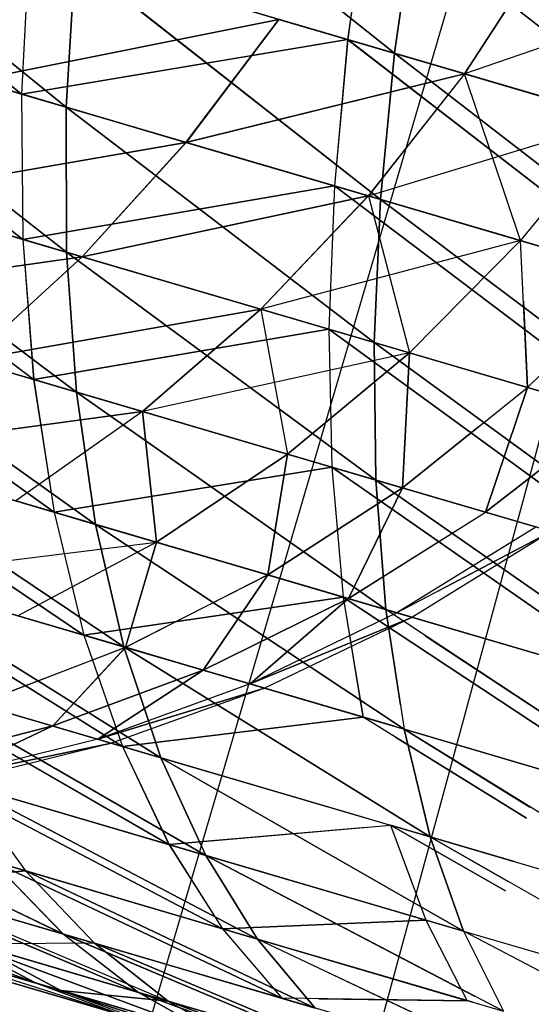
# Model space of a CAD drawing. Units: millimetres. Extents: x 153 to 969, y 156 to 929.
# Drawn here: x 176 to 177, y 705 to 705 of the extents above; entities that cross this region are included whole.
import ezdxf

# ---------------------------------------------------------------- set-up
doc = ezdxf.new("R2010")
doc.units = ezdxf.units.MM
doc.layers.add('COTA', color=1, linetype='Continuous')
doc.layers.add('RUBINETTOS', color=2, linetype='Continuous')
doc.styles.get("Standard").update_dxf_attribs({"font": 'arial.ttf'})
doc.dimstyles.new('Milímetros', dxfattribs={"dimtxt": 11, "dimasz": 5, "dimexe": 3, "dimexo": 10, "dimgap": 3, "dimtad": 1, "dimtxsty": 'Standard', "dimblk": 'DOT', "dimcen": 2.5, "dimadec": 0, "dimazin": 0, "dimtfac": 1, "dimtmove": 0, "dimatfit": 3, "dimldrblk": 'DOT', "dimfxl": 0, "dimarcsym": 0})

# ---------------------------------------------------------------- blocks, each defined once
blk = doc.blocks.new('_Dot')
at = {"color": 0, "linetype": 'ByBlock', "lineweight": -2}
blk.add_line((-0.5, 0), (-1, 0), dxfattribs=at)
at = {"color": 0, "linetype": 'ByBlock', "const_width": 0.5}
blk.add_lwpolyline([(-0.25, 0, 1), (0.25, 0, 1)], format="xyb", close=True, dxfattribs=at)
blk = doc.blocks.new('*D38')
at = {"layer": 'COTA', "color": 0, "lineweight": -2}
for p, q in [((169.2844, 726.49734), (169.2844, 916.32259)), ((422.67067, 503.60532), (422.67067, 916.32259)), ((174.2844, 913.32259), (417.67067, 913.32259))]:
    blk.add_line(p, q, dxfattribs=at)
at = {"layer": 'Defpoints', "color": 0}
for p in [(422.67067, 913.32259), (169.2844, 716.49734), (422.67067, 493.60532)]:
    blk.add_point(p, dxfattribs=at)
at = {"layer": 'COTA', "color": 0, "lineweight": -2, "xscale": 5, "yscale": 5, "zscale": 5, "rotation": 180}
blk.add_blockref('_Dot', (169.2844, 913.32259), dxfattribs=at)
at = {"layer": 'COTA', "color": 0, "lineweight": -2, "xscale": 5, "yscale": 5, "zscale": 5}
blk.add_blockref('_Dot', (422.67067, 913.32259), dxfattribs=at)
at = {"layer": 'COTA', "color": 0, "insert": (295.97754, 921.93889), "char_height": 11, "attachment_point": 5}
blk.add_mtext('255', dxfattribs=at)

msp = doc.modelspace()

# ---------------------------------------------------------------- linework, layer by layer
at = {"layer": 'RUBINETTOS'}
for p, q in [((176.53621, 704.99104), (176.39543, 704.51127)), ((176.59457, 704.97391), (176.46322, 704.49139)), ((176.37727, 704.89429), (176.473, 704.81779)), ((176.473, 704.81779), (176.37727, 704.89429)), ((176.35498, 704.80489), (176.26286, 704.87945)), ((176.26286, 704.87945), (176.35494, 704.80491)), ((176.27636, 704.87548), (176.36915, 704.80074)), ((176.36915, 704.80074), (176.27636, 704.87548)), ((176.46467, 704.86864), (176.45816, 704.82214)), ((176.46464, 704.86866), (176.45819, 704.82214)), ((176.56343, 704.79125), (176.46464, 704.86866)), ((176.46467, 704.86864), (176.56343, 704.79125)), ((176.473, 704.81779), (176.47967, 704.86425)), ((176.4797, 704.86423), (176.473, 704.81779)), ((176.35745, 704.85169), (176.35494, 704.80491)), ((176.35745, 704.85169), (176.35498, 704.80489)), ((176.35745, 704.85169), (176.45819, 704.82214)), ((176.45816, 704.82214), (176.35745, 704.85169)), ((176.52157, 704.85195), (176.49511, 704.8113)), ((176.49511, 704.8113), (176.52157, 704.85195)), ((176.36915, 704.80074), (176.37188, 704.84745)), ((176.37188, 704.84745), (176.36915, 704.80074)), ((176.473, 704.81779), (176.37188, 704.84745)), ((176.37188, 704.84745), (176.46853, 704.77158)), ((176.46853, 704.77158), (176.37188, 704.84745)), ((176.37188, 704.84745), (176.473, 704.81779)), ((176.57118, 704.83739), (176.49511, 704.8113)), ((176.35539, 704.75896), (176.262, 704.83218)), ((176.262, 704.83218), (176.35498, 704.80489)), ((176.35494, 704.80491), (176.262, 704.83218)), ((176.262, 704.83218), (176.35539, 704.75896)), ((176.36915, 704.80074), (176.27526, 704.82829)), ((176.27526, 704.82829), (176.36927, 704.75489)), ((176.36927, 704.75489), (176.27526, 704.82829)), ((176.27526, 704.82829), (176.36915, 704.80074)), ((176.34028, 704.80921), (176.43643, 704.82851)), ((176.43643, 704.82851), (176.34028, 704.80921)), ((176.40701, 704.78963), (176.43643, 704.82851)), ((176.43643, 704.82851), (176.40704, 704.78962)), ((176.49511, 704.8113), (176.43643, 704.82851)), ((176.43643, 704.82851), (176.49511, 704.8113)), ((176.35494, 704.80491), (176.45816, 704.82214)), ((176.45819, 704.82214), (176.35498, 704.80489)), ((176.45816, 704.82214), (176.45396, 704.77586)), ((176.45819, 704.82214), (176.45397, 704.77584)), ((176.45816, 704.82214), (176.55741, 704.74549)), ((176.56343, 704.79125), (176.45816, 704.82214)), ((176.45819, 704.82214), (176.56343, 704.79125)), ((176.55741, 704.74549), (176.45819, 704.82214)), ((176.46853, 704.77158), (176.473, 704.81779)), ((176.473, 704.81779), (176.46853, 704.77158)), ((176.473, 704.81779), (176.56496, 704.74693)), ((176.57681, 704.78733), (176.473, 704.81779)), ((176.473, 704.81779), (176.57882, 704.78674)), ((176.57258, 704.74105), (176.473, 704.81779)), ((176.49511, 704.8113), (176.40701, 704.78963)), ((176.40704, 704.78962), (176.49511, 704.8113)), ((176.49511, 704.8113), (176.4647, 704.7727)), ((176.49511, 704.8113), (176.46473, 704.7727)), ((176.52813, 704.8016), (176.49511, 704.8113)), ((176.49511, 704.8113), (176.54409, 704.79691)), ((176.51287, 704.75857), (176.49511, 704.8113)), ((176.40704, 704.78962), (176.34028, 704.80921)), ((176.34028, 704.80921), (176.40701, 704.78963)), ((176.45396, 704.77586), (176.35494, 704.80491)), ((176.35494, 704.80491), (176.35539, 704.75896)), ((176.35498, 704.80489), (176.45397, 704.77584)), ((176.35498, 704.80489), (176.35539, 704.75896)), ((176.46853, 704.77158), (176.36915, 704.80074)), ((176.36927, 704.75489), (176.36915, 704.80074)), ((176.36915, 704.80074), (176.46652, 704.72636)), ((176.46652, 704.72636), (176.36915, 704.80074)), ((176.36915, 704.80074), (176.46853, 704.77158)), ((176.36915, 704.80074), (176.36927, 704.75489)), ((176.46473, 704.7727), (176.54409, 704.79691)), ((176.54409, 704.79691), (176.51287, 704.75857)), ((176.54409, 704.79691), (176.51287, 704.75857)), ((176.40701, 704.78963), (176.30886, 704.77262)), ((176.30886, 704.77262), (176.40704, 704.78962)), ((176.3742, 704.75344), (176.40701, 704.78963)), ((176.40704, 704.78962), (176.3742, 704.75344)), ((176.40701, 704.78963), (176.4647, 704.7727)), ((176.46473, 704.7727), (176.40704, 704.78962)), ((176.26441, 704.78565), (176.35539, 704.75896)), ((176.35881, 704.71465), (176.26441, 704.78565)), ((176.35539, 704.75896), (176.26441, 704.78565)), ((176.26441, 704.78565), (176.35884, 704.71465)), ((176.27741, 704.78184), (176.37234, 704.71069)), ((176.36927, 704.75489), (176.27741, 704.78184)), ((176.27741, 704.78184), (176.36927, 704.75489)), ((176.37237, 704.71069), (176.27741, 704.78184)), ((176.35539, 704.75896), (176.45396, 704.77586)), ((176.45397, 704.77584), (176.35539, 704.75896)), ((176.45396, 704.77586), (176.45227, 704.73054)), ((176.45397, 704.77584), (176.45227, 704.73054)), ((176.55741, 704.74549), (176.45396, 704.77586)), ((176.45396, 704.77586), (176.5518, 704.7021)), ((176.45397, 704.77584), (176.55741, 704.74549)), ((176.5518, 704.7021), (176.45397, 704.77584)), ((176.3742, 704.75344), (176.30886, 704.77262)), ((176.30886, 704.77262), (176.3742, 704.75344)), ((176.3742, 704.75344), (176.46473, 704.7727)), ((176.4647, 704.7727), (176.3742, 704.75344)), ((176.46473, 704.7727), (176.43066, 704.73688)), ((176.43066, 704.73688), (176.4647, 704.7727)), ((176.4647, 704.7727), (176.51287, 704.75857)), ((176.51287, 704.75857), (176.46473, 704.7727)), ((176.46473, 704.7727), (176.47776, 704.72305)), ((176.46652, 704.72636), (176.46853, 704.77158)), ((176.46853, 704.77158), (176.46652, 704.72636)), ((176.56397, 704.74358), (176.46853, 704.77158)), ((176.46853, 704.77158), (176.55344, 704.70767)), ((176.46853, 704.77158), (176.57258, 704.74105)), ((176.56831, 704.69648), (176.46853, 704.77158)), ((176.35539, 704.75896), (176.45227, 704.73054)), ((176.35539, 704.75896), (176.35881, 704.71465)), ((176.45227, 704.73054), (176.35539, 704.75896)), ((176.35539, 704.75896), (176.35884, 704.71465)), ((176.51287, 704.75857), (176.43066, 704.73688)), ((176.47776, 704.72305), (176.51287, 704.75857)), ((176.51287, 704.75857), (176.47776, 704.72305)), ((176.55096, 704.74738), (176.51287, 704.75857)), ((176.51504, 704.71212), (176.51287, 704.75857)), ((176.27468, 704.73934), (176.3742, 704.75344)), ((176.3742, 704.75344), (176.27468, 704.73934)), ((176.3742, 704.75344), (176.33831, 704.72068)), ((176.33831, 704.72068), (176.3742, 704.75344)), ((176.46652, 704.72636), (176.36927, 704.75489)), ((176.37234, 704.71069), (176.36927, 704.75489)), ((176.36927, 704.75489), (176.4671, 704.68288)), ((176.36927, 704.75489), (176.46652, 704.72636)), ((176.46707, 704.68288), (176.36927, 704.75489)), ((176.36927, 704.75489), (176.37237, 704.71069)), ((176.43066, 704.73688), (176.3742, 704.75344)), ((176.3742, 704.75344), (176.43066, 704.73688)), ((176.51504, 704.71212), (176.55096, 704.74738)), ((176.55096, 704.74738), (176.51504, 704.71212)), ((176.36531, 704.67272), (176.27023, 704.74065)), ((176.27023, 704.74065), (176.35881, 704.71465)), ((176.35884, 704.71465), (176.27023, 704.74065)), ((176.27023, 704.74065), (176.36531, 704.67272)), ((176.51377, 704.73942), (176.51504, 704.71212)), ((176.37234, 704.71069), (176.28288, 704.73695)), ((176.28288, 704.73695), (176.37841, 704.66888)), ((176.37841, 704.66888), (176.28288, 704.73695)), ((176.28288, 704.73695), (176.37237, 704.71069)), ((176.33831, 704.72068), (176.43066, 704.73688)), ((176.43066, 704.73688), (176.33831, 704.72068)), ((176.43066, 704.73688), (176.39331, 704.70454)), ((176.39331, 704.70454), (176.43066, 704.73688)), ((176.47776, 704.72305), (176.43066, 704.73688)), ((176.43066, 704.73688), (176.43919, 704.69108)), ((176.43066, 704.73688), (176.47776, 704.72305)), ((176.45227, 704.73054), (176.35881, 704.71465)), ((176.35884, 704.71465), (176.45227, 704.73054)), ((176.45227, 704.73054), (176.55159, 704.70139)), ((176.45227, 704.73054), (176.45318, 704.68696)), ((176.54115, 704.6658), (176.45227, 704.73054)), ((176.55159, 704.70139), (176.45227, 704.73054)), ((176.45227, 704.73054), (176.45318, 704.68696)), ((176.45227, 704.73054), (176.54115, 704.6658)), ((176.46652, 704.72636), (176.54266, 704.67095)), ((176.55159, 704.70139), (176.46652, 704.72636)), ((176.4671, 704.68288), (176.46652, 704.72636)), ((176.46652, 704.72636), (176.56831, 704.69648)), ((176.56625, 704.65379), (176.46652, 704.72636)), ((176.46652, 704.72636), (176.46707, 704.68288)), ((176.47776, 704.72305), (176.39331, 704.70454)), ((176.43919, 704.69108), (176.47776, 704.72305)), ((176.47776, 704.72305), (176.43919, 704.69108)), ((176.47776, 704.72305), (176.4755, 704.68041)), ((176.4755, 704.68041), (176.47776, 704.72305)), ((176.50393, 704.71538), (176.47776, 704.72305)), ((176.47776, 704.72305), (176.51504, 704.71212)), ((176.39331, 704.70454), (176.33831, 704.72068)), ((176.33831, 704.72068), (176.39331, 704.70454)), ((176.35881, 704.71465), (176.45318, 704.68696)), ((176.35881, 704.71465), (176.36531, 704.67272)), ((176.45318, 704.68696), (176.35884, 704.71465)), ((176.35884, 704.71465), (176.36531, 704.67272)), ((176.4755, 704.68041), (176.51504, 704.71212)), ((176.51504, 704.71212), (176.50183, 704.67269)), ((176.50183, 704.67269), (176.51504, 704.71212)), ((176.54208, 704.70419), (176.51504, 704.71212)), ((176.51504, 704.71212), (176.54205, 704.70419)), ((176.4671, 704.68288), (176.37234, 704.71069)), ((176.37841, 704.66888), (176.37234, 704.71069)), ((176.37234, 704.71069), (176.47027, 704.64193)), ((176.37237, 704.71069), (176.37841, 704.66888)), ((176.47026, 704.64193), (176.37237, 704.71069)), ((176.37237, 704.71069), (176.46707, 704.68288)), ((176.29988, 704.69192), (176.39331, 704.70454)), ((176.39331, 704.70454), (176.29988, 704.69192)), ((176.39331, 704.70454), (176.35317, 704.67629)), ((176.39331, 704.70454), (176.35317, 704.67629)), ((176.43919, 704.69108), (176.39331, 704.70454)), ((176.39331, 704.70454), (176.39768, 704.66323)), ((176.39768, 704.66323), (176.39331, 704.70454)), ((176.39331, 704.70454), (176.43919, 704.69108)), ((176.50183, 704.67269), (176.54208, 704.70419)), ((176.54205, 704.70419), (176.50183, 704.67269)), ((176.49953, 704.69968), (176.4755, 704.68041)), ((176.27938, 704.69794), (176.36531, 704.67272)), ((176.37474, 704.63387), (176.27938, 704.69794)), ((176.27938, 704.69794), (176.37474, 704.63387)), ((176.36531, 704.67272), (176.27938, 704.69794)), ((176.37841, 704.66888), (176.29165, 704.69434)), ((176.29165, 704.69434), (176.38738, 704.63016)), ((176.38738, 704.63016), (176.29165, 704.69434)), ((176.29165, 704.69434), (176.37841, 704.66888)), ((176.39768, 704.66323), (176.43919, 704.69108)), ((176.43919, 704.69108), (176.39768, 704.66323)), ((176.43919, 704.69108), (176.43292, 704.65289)), ((176.43292, 704.65289), (176.43919, 704.69108)), ((176.4755, 704.68041), (176.43919, 704.69108)), ((176.43919, 704.69108), (176.4755, 704.68041)), ((176.45318, 704.68696), (176.36531, 704.67272)), ((176.36531, 704.67272), (176.45318, 704.68696)), ((176.45318, 704.68696), (176.5399, 704.66152)), ((176.53137, 704.63248), (176.45318, 704.68696)), ((176.45318, 704.68696), (176.45678, 704.64588)), ((176.45318, 704.68696), (176.45678, 704.64588)), ((176.5399, 704.66152), (176.45318, 704.68696)), ((176.45318, 704.68696), (176.53137, 704.63248)), ((176.43292, 704.65289), (176.4755, 704.68041)), ((176.4755, 704.68041), (176.43292, 704.65289)), ((176.4755, 704.68041), (176.45841, 704.64541)), ((176.45841, 704.64541), (176.4755, 704.68041)), ((176.46707, 704.68288), (176.47026, 704.64193)), ((176.46707, 704.68288), (176.56625, 704.65379)), ((176.56639, 704.61372), (176.46707, 704.68288)), ((176.47027, 704.64193), (176.4671, 704.68288)), ((176.4671, 704.68288), (176.53275, 704.63716)), ((176.53989, 704.66152), (176.4671, 704.68288)), ((176.39768, 704.66323), (176.35317, 704.67629)), ((176.35317, 704.67629), (176.39768, 704.66323)), ((176.36531, 704.67272), (176.45678, 704.64588)), ((176.36531, 704.67272), (176.37474, 704.63387)), ((176.45678, 704.64588), (176.36531, 704.67272)), ((176.36531, 704.67272), (176.37474, 704.63387)), ((176.45841, 704.64541), (176.50183, 704.67269)), ((176.37841, 704.66888), (176.47602, 704.60415)), ((176.47027, 704.64193), (176.37841, 704.66888)), ((176.38738, 704.63016), (176.37841, 704.66888)), ((176.37841, 704.66888), (176.47026, 704.64193)), ((176.37841, 704.66888), (176.38738, 704.63016)), ((176.47602, 704.60415), (176.37841, 704.66888)), ((176.51766, 704.66804), (176.47376, 704.64091)), ((176.51766, 704.66804), (176.47376, 704.64091)), ((176.48984, 704.66516), (176.45841, 704.64541)), ((176.52253, 704.66662), (176.47376, 704.64091)), ((176.52253, 704.66662), (176.47851, 704.6395)), ((176.48689, 704.64783), (176.52253, 704.66662)), ((176.31095, 704.6526), (176.39768, 704.66323)), ((176.39768, 704.66323), (176.35388, 704.63999)), ((176.39768, 704.66323), (176.35388, 704.63999)), ((176.39768, 704.66323), (176.38787, 704.63003)), ((176.3879, 704.63001), (176.39768, 704.66323)), ((176.43292, 704.65289), (176.39768, 704.66323)), ((176.39768, 704.66323), (176.43292, 704.65289)), ((176.2918, 704.65821), (176.37474, 704.63387)), ((176.38693, 704.5987), (176.2918, 704.65821)), ((176.37474, 704.63387), (176.2918, 704.65821)), ((176.2918, 704.65821), (176.38693, 704.5987)), ((176.30363, 704.65475), (176.39907, 704.59513)), ((176.38738, 704.63016), (176.30363, 704.65475)), ((176.39907, 704.59513), (176.30363, 704.65475)), ((176.30363, 704.65475), (176.38738, 704.63016)), ((176.38787, 704.63003), (176.43292, 704.65289)), ((176.43292, 704.65289), (176.3879, 704.63001)), ((176.43292, 704.65289), (176.4125, 704.62279)), ((176.4125, 704.62279), (176.43292, 704.65289)), ((176.45841, 704.64541), (176.43292, 704.65289)), ((176.43292, 704.65289), (176.45841, 704.64541)), ((176.45678, 704.64588), (176.37474, 704.63387)), ((176.37474, 704.63387), (176.45678, 704.64588)), ((176.4125, 704.62279), (176.45841, 704.64541)), ((176.45841, 704.64541), (176.4125, 704.62279)), ((176.45841, 704.64541), (176.42732, 704.61845)), ((176.42732, 704.61845), (176.45841, 704.64541)), ((176.52257, 704.60249), (176.45678, 704.64588)), ((176.45678, 704.64588), (176.46305, 704.60796)), ((176.45678, 704.64588), (176.52908, 704.62467)), ((176.52908, 704.62467), (176.45678, 704.64588)), ((176.45678, 704.64588), (176.52257, 704.60249)), ((176.45678, 704.64588), (176.46302, 704.60798)), ((176.38787, 704.63003), (176.35388, 704.63999)), ((176.35388, 704.63999), (176.3879, 704.63001)), ((176.47376, 704.64091), (176.42732, 704.61845)), ((176.47376, 704.64091), (176.42732, 704.61845)), ((176.47026, 704.64193), (176.56639, 704.61372)), ((176.47026, 704.64193), (176.47602, 704.60415)), ((176.56881, 704.57693), (176.47026, 704.64193)), ((176.52908, 704.62467), (176.47027, 704.64193)), ((176.47486, 704.6118), (176.47027, 704.64193)), ((176.42732, 704.61845), (176.47851, 704.6395)), ((176.47851, 704.6395), (176.42732, 704.61845)), ((176.47851, 704.6395), (176.43189, 704.6171)), ((176.37474, 704.63387), (176.46305, 704.60796)), ((176.37474, 704.63387), (176.38693, 704.5987)), ((176.46302, 704.60798), (176.37474, 704.63387)), ((176.37474, 704.63387), (176.38693, 704.5987)), ((176.48274, 704.6337), (176.52379, 704.60663)), ((176.34121, 704.61211), (176.38787, 704.63003)), ((176.3879, 704.63001), (176.34121, 704.61211)), ((176.38787, 704.63003), (176.36488, 704.60517)), ((176.36488, 704.60517), (176.3879, 704.63001)), ((176.47296, 704.60505), (176.38738, 704.63016)), ((176.39907, 704.59513), (176.38738, 704.63016)), ((176.38738, 704.63016), (176.48429, 704.57014)), ((176.38738, 704.63016), (176.39907, 704.59513)), ((176.38738, 704.63016), (176.47602, 704.60415)), ((176.48429, 704.57014), (176.38738, 704.63016)), ((176.4125, 704.62279), (176.38787, 704.63003)), ((176.3879, 704.63001), (176.4125, 704.62279)), ((176.30725, 704.62208), (176.38693, 704.5987)), ((176.40167, 704.56765), (176.30725, 704.62208)), ((176.38693, 704.5987), (176.30725, 704.62208)), ((176.30725, 704.62208), (176.40164, 704.56765)), ((176.36488, 704.60517), (176.4125, 704.62279)), ((176.4125, 704.62279), (176.36488, 704.60517)), ((176.4125, 704.62279), (176.37911, 704.60099)), ((176.37911, 704.60099), (176.4125, 704.62279)), ((176.39907, 704.59513), (176.31861, 704.61875)), ((176.31861, 704.61875), (176.41329, 704.56423)), ((176.31861, 704.61875), (176.39907, 704.59513)), ((176.41329, 704.56423), (176.31861, 704.61875)), ((176.42732, 704.61845), (176.37911, 704.60099)), ((176.42732, 704.61845), (176.37911, 704.60099)), ((176.37911, 704.60099), (176.43189, 704.6171)), ((176.43189, 704.6171), (176.37911, 704.60099)), ((176.43189, 704.6171), (176.38349, 704.59971)), ((176.38693, 704.5987), (176.46302, 704.60798)), ((176.46305, 704.60796), (176.38693, 704.5987)), ((176.51933, 704.59145), (176.46302, 704.60798)), ((176.5148, 704.57599), (176.46305, 704.60796)), ((176.31628, 704.5927), (176.36488, 704.60517)), ((176.36488, 704.60517), (176.31628, 704.5927)), ((176.36488, 704.60517), (176.32989, 704.58871)), ((176.32989, 704.58871), (176.36488, 704.60517)), ((176.47423, 704.60468), (176.51933, 704.59145)), ((176.47602, 704.60415), (176.51584, 704.57955)), ((176.48429, 704.57014), (176.47602, 704.60415)), ((176.51933, 704.59144), (176.47602, 704.60415)), ((176.47602, 704.60415), (176.56881, 704.57693)), ((176.57345, 704.54397), (176.47602, 704.60415)), ((176.47602, 704.60415), (176.48429, 704.57014)), ((176.37911, 704.60099), (176.32989, 704.58871)), ((176.37911, 704.60099), (176.32989, 704.58871)), ((176.32989, 704.58871), (176.38349, 704.59971)), ((176.38349, 704.59971), (176.32989, 704.58871)), ((176.38349, 704.59971), (176.33412, 704.58747)), ((176.47333, 704.60161), (176.5148, 704.57599)), ((176.38693, 704.5987), (176.47178, 704.5738)), ((176.38693, 704.5987), (176.40167, 704.56765)), ((176.46477, 704.57586), (176.38693, 704.5987)), ((176.38693, 704.5987), (176.40164, 704.56765)), ((176.46477, 704.57586), (176.39907, 704.59513)), ((176.39907, 704.59513), (176.49482, 704.54031)), ((176.41329, 704.56423), (176.39907, 704.59513)), ((176.39907, 704.59513), (176.41329, 704.56423)), ((176.49482, 704.54031), (176.39907, 704.59513)), ((176.39907, 704.59513), (176.48429, 704.57014)), ((176.41857, 704.54105), (176.32539, 704.59003)), ((176.32539, 704.59003), (176.40167, 704.56765)), ((176.32539, 704.59003), (176.41857, 704.54105)), ((176.40164, 704.56765), (176.32539, 704.59003)), ((176.33628, 704.58683), (176.42967, 704.5378)), ((176.33628, 704.58683), (176.35623, 704.55935)), ((176.41329, 704.56423), (176.33628, 704.58683)), ((176.33628, 704.58683), (176.35623, 704.55935)), ((176.42967, 704.5378), (176.33628, 704.58683)), ((176.33628, 704.58683), (176.41329, 704.56423)), ((176.15663, 704.58135), (176.39543, 704.51127)), ((176.36824, 704.53936), (176.27839, 704.58219)), ((176.27839, 704.58219), (176.36822, 704.53938)), ((176.35623, 704.55935), (176.28779, 704.57943)), ((176.28779, 704.57943), (176.35623, 704.55935)), ((176.40164, 704.56765), (176.47178, 704.5738)), ((176.464, 704.57312), (176.40167, 704.56765)), ((176.47178, 704.5738), (176.51079, 704.56235)), ((176.50806, 704.55304), (176.47178, 704.5738)), ((176.47178, 704.5738), (176.48287, 704.54382)), ((176.47178, 704.5738), (176.48287, 704.54382)), ((176.47178, 704.5738), (176.50806, 704.55304)), ((176.5108, 704.56235), (176.47178, 704.5738)), ((176.5108, 704.56236), (176.48429, 704.57014)), ((176.48429, 704.57014), (176.50894, 704.55603)), ((176.49482, 704.54031), (176.48429, 704.57014)), ((176.48429, 704.57014), (176.49482, 704.54031)), ((176.58018, 704.51527), (176.48429, 704.57014)), ((176.48429, 704.57014), (176.57345, 704.54397)), ((176.48287, 704.54382), (176.40164, 704.56765)), ((176.40164, 704.56765), (176.41857, 704.54105)), ((176.40167, 704.56765), (176.48287, 704.54382)), ((176.40167, 704.56765), (176.41857, 704.54105)), ((176.43733, 704.5191), (176.34587, 704.56239)), ((176.34587, 704.56239), (176.36824, 704.53936)), ((176.34587, 704.56239), (176.41857, 704.54105)), ((176.41857, 704.54105), (176.34587, 704.56239)), ((176.36822, 704.53938), (176.34587, 704.56239)), ((176.34587, 704.56239), (176.43733, 704.5191)), ((176.41329, 704.56423), (176.4983, 704.51977)), ((176.42967, 704.5378), (176.41329, 704.56423)), ((176.49482, 704.54031), (176.41329, 704.56423)), ((176.50743, 704.51499), (176.41329, 704.56423)), ((176.41329, 704.56423), (176.42967, 704.5378)), ((176.41329, 704.56423), (176.49482, 704.54031)), ((176.44271, 704.4974), (176.22662, 704.56081)), ((176.44274, 704.49738), (176.22662, 704.56081)), ((176.35623, 704.55935), (176.31304, 704.55556)), ((176.31307, 704.55555), (176.35623, 704.55935)), ((176.35623, 704.55935), (176.44789, 704.516)), ((176.42967, 704.5378), (176.35623, 704.55935)), ((176.35623, 704.55935), (176.37811, 704.53648)), ((176.35623, 704.55935), (176.42967, 704.5378)), ((176.35623, 704.55935), (176.37808, 704.53648)), ((176.44786, 704.516), (176.35623, 704.55935)), ((176.30412, 704.55819), (176.36824, 704.53936)), ((176.39204, 704.52097), (176.30412, 704.55819)), ((176.36822, 704.53938), (176.30415, 704.55817)), ((176.30415, 704.55817), (176.39204, 704.52097)), ((176.35942, 704.52393), (176.27578, 704.55508)), ((176.27578, 704.55508), (176.35942, 704.52393)), ((176.31304, 704.55556), (176.37808, 704.53648)), ((176.37811, 704.53648), (176.31307, 704.55555)), ((176.31307, 704.55555), (176.40138, 704.51823)), ((176.48287, 704.54382), (176.41857, 704.54105)), ((176.41857, 704.54105), (176.48287, 704.54382)), ((176.48287, 704.54382), (176.496, 704.51833)), ((176.48287, 704.54382), (176.496, 704.51833)), ((176.41857, 704.54105), (176.496, 704.51833)), ((176.41857, 704.54105), (176.43733, 704.5191)), ((176.496, 704.51833), (176.41857, 704.54105)), ((176.41857, 704.54105), (176.43733, 704.5191)), ((176.49482, 704.54031), (176.50743, 704.51499)), ((176.58877, 704.49111), (176.49482, 704.54031)), ((176.49482, 704.54031), (176.58018, 704.51527)), ((176.30694, 704.53933), (176.35942, 704.52393)), ((176.38803, 704.51345), (176.30694, 704.53933)), ((176.35942, 704.52393), (176.30694, 704.53933)), ((176.38803, 704.51345), (176.30694, 704.53933)), ((176.36741, 704.5216), (176.31397, 704.53727)), ((176.31397, 704.53727), (176.36741, 704.5216)), ((176.33131, 704.53878), (176.35942, 704.52393)), ((176.41682, 704.5071), (176.33131, 704.53878)), ((176.33131, 704.53878), (176.39204, 704.52097)), ((176.33131, 704.53878), (176.41682, 704.5071)), ((176.39204, 704.52097), (176.33131, 704.53878)), ((176.35942, 704.52393), (176.33131, 704.53878)), ((176.39204, 704.52097), (176.36822, 704.53938)), ((176.43733, 704.5191), (176.36822, 704.53938)), ((176.36822, 704.53938), (176.45748, 704.50176)), ((176.36824, 704.53936), (176.39204, 704.52097)), ((176.36824, 704.53936), (176.43733, 704.5191)), ((176.4454, 704.50685), (176.36824, 704.53936)), ((176.49773, 704.51784), (176.42967, 704.5378)), ((176.44789, 704.516), (176.42967, 704.5378)), ((176.42967, 704.5378), (176.44786, 704.516)), ((176.52174, 704.49433), (176.42967, 704.5378)), ((176.42967, 704.5378), (176.50743, 704.51499)), ((176.37808, 704.53648), (176.33975, 704.53631)), ((176.33975, 704.53631), (176.36741, 704.5216)), ((176.40138, 704.51823), (176.33975, 704.53631)), ((176.33975, 704.53631), (176.40138, 704.51823)), ((176.36741, 704.5216), (176.33975, 704.53631)), ((176.37808, 704.53648), (176.40138, 704.51823)), ((176.37808, 704.53648), (176.44786, 704.516)), ((176.46751, 704.49882), (176.37808, 704.53648)), ((176.40138, 704.51823), (176.37811, 704.53648)), ((176.37811, 704.53648), (176.46751, 704.49882)), ((176.44789, 704.516), (176.37811, 704.53648)), ((176.3385, 704.52798), (176.38803, 704.51345)), ((176.38803, 704.51345), (176.3385, 704.52798)), ((176.39555, 704.51124), (176.34515, 704.52602)), ((176.34515, 704.52602), (176.39558, 704.51124)), ((176.45157, 704.52746), (176.4946, 704.50715)), ((176.35942, 704.52393), (176.41682, 704.5071)), ((176.35942, 704.52393), (176.44219, 704.49755)), ((176.35942, 704.52393), (176.38803, 704.51345)), ((176.41682, 704.5071), (176.35942, 704.52393)), ((176.44219, 704.49755), (176.35942, 704.52393)), ((176.35942, 704.52393), (176.38803, 704.51345)), ((176.42565, 704.50451), (176.36741, 704.5216)), ((176.36741, 704.5216), (176.40138, 704.51823)), ((176.36741, 704.5216), (176.39555, 704.51124)), ((176.36741, 704.5216), (176.42565, 704.50451)), ((176.40138, 704.51823), (176.36741, 704.5216)), ((176.36741, 704.5216), (176.39558, 704.51124)), ((176.47869, 704.48894), (176.39204, 704.52097)), ((176.39204, 704.52097), (176.41682, 704.5071)), ((176.39204, 704.52097), (176.45751, 704.50175)), ((176.445, 704.50543), (176.39204, 704.52097)), ((176.41682, 704.5071), (176.39204, 704.52097)), ((176.39204, 704.52097), (176.47872, 704.48893)), ((176.496, 704.51833), (176.43733, 704.5191)), ((176.49328, 704.50268), (176.43733, 704.5191)), ((176.44907, 704.51894), (176.496, 704.51833)), ((176.445, 704.50542), (176.40138, 704.51823)), ((176.40138, 704.51823), (176.48815, 704.48617)), ((176.40138, 704.51823), (176.42565, 704.50451)), ((176.48815, 704.48617), (176.40138, 704.51823)), ((176.40138, 704.51823), (176.42565, 704.50451)), ((176.40138, 704.51823), (176.46751, 704.49882))]:
    msp.add_line(p, q, dxfattribs=at)

# ---------------------------------------------------------------- dimensions: what is measured, and where the dimension line sits
at = {"layer": 'COTA'}
dim = msp.add_linear_dim(base=(422.67067, 913.32259), p1=(169.2844, 716.49734), p2=(422.67067, 493.60532), text='255', dimstyle='Milímetros', dxfattribs=at)
dim.commit()
dim.dimension.update_dxf_attribs({"geometry": '*D38', "text_midpoint": (295.97754, 921.93889)})

doc.saveas('drawing.dxf')
